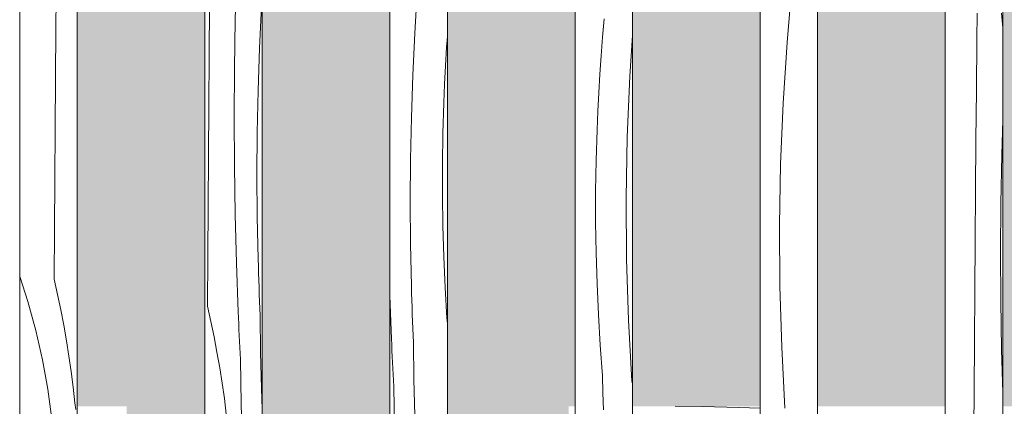
# Model space of a CAD drawing. Units: millimetres. Extents: x 34608 to 55572, y -1640 to 11000.
# Drawn here: x 39851 to 40622, y 6487 to 6790 of the extents above; entities that cross this region are included whole.
import ezdxf

# ---------------------------------------------------------------- set-up
doc = ezdxf.new("R2010")
doc.units = ezdxf.units.MM
doc.header["$MEASUREMENT"] = 0
doc.linetypes.add('Wipeout_Contour', pattern=[1000, 0, -1000])
doc.layers.add('AR - SEINAD - siseseinad', color=7, linetype='Continuous')
doc.layers.add('Archicad Doors', color=7, linetype='Continuous')
doc.layers.add('AR - SEINAD - siseseinad_Pen_No__18', color=9, linetype='Continuous', lineweight=13)
doc.layers.add('Archicad Doors_Pen_No__18', color=9, linetype='Continuous', lineweight=13)
doc.layers.add('AR - SEINAD - siseseinad_Pen_No__87', color=7, linetype='Continuous', lineweight=9, true_color=0x8a8a8a)

# ---------------------------------------------------------------- blocks, each defined once
blk = doc.blocks.new('*X29')
at = {"layer": 'Archicad Doors_Pen_No__18', "color": 9, "linetype": 'Continuous', "lineweight": 13}
for p, q in [((40385.62, 6486.75), (40364.43, 6487)), ((40414.19, 6486.07), (40385.62, 6486.75)), ((40430.87, 6485.47), (40414.19, 6486.07)), ((40337.51, 6460.79), (40330.87, 6461.19)), ((40361.59, 6458.98), (40337.51, 6460.79)), ((40375.3, 6458.79), (40361.99, 6459.05)), ((40388.62, 6458.43), (40375.3, 6458.79)), ((40401.93, 6457.97), (40388.62, 6458.43)), ((40415.24, 6457.42), (40401.93, 6457.97)), ((40428.54, 6456.78), (40415.24, 6457.42)), ((40430.87, 6456.65), (40428.54, 6456.78)), ((40349.8, 6437), (40330.87, 6438.01))]:
    blk.add_line(p, q, dxfattribs=at)
blk = doc.blocks.new('Section Element_8_1')
at = {"color": 254, "linetype": 'Wipeout_Contour', "lineweight": 0, "ltscale": 163578.634915}
blk.add_wipeout([(40330.87, 6487), (40330.87, 6437), (40430.87, 6437), (40430.87, 6487)], dxfattribs=at).dxf.layer = 'Archicad Doors'
at = {"color": 254, "linetype": 'Wipeout_Contour', "lineweight": 0, "ltscale": 164151.373588}
blk.add_wipeout([(40475.87, 6487), (40475.87, 6437), (40575.87, 6437), (40575.87, 6487)], dxfattribs=at).dxf.layer = 'Archicad Doors'
at = {"layer": 'Archicad Doors', "lineweight": 0}
blk.add_blockref('*X29', (0, 0), dxfattribs=at)
blk = doc.blocks.new('Section Element_9_1')
at = {"color": 254, "linetype": 'Wipeout_Contour', "lineweight": 0, "ltscale": 201578.3959}
blk.add_wipeout([(39934.77, 6487), (39895.87, 6448.1), (39895.87, 5025), (39931.36, 5025), (39934.77, 5025)], dxfattribs=at).dxf.layer = 'Archicad Doors'
blk = doc.blocks.new('*X153')
at = {"layer": 'AR - SEINAD - siseseinad_Pen_No__18', "color": 9, "linetype": 'Continuous', "lineweight": 13}
for p, q in [((39879.23, 6783.28), (39879.55, 6822.62)), ((39878.92, 6743.93), (39879.23, 6783.28)), ((39878.62, 6704.59), (39878.92, 6743.93)), ((39878.33, 6665.24), (39878.62, 6704.59)), ((39878.07, 6625.9), (39878.33, 6665.24)), ((39877.81, 6586.56), (39878.07, 6625.9)), ((39850.87, 6588.77), (39857.23, 6569.08)), ((39877.81, 6586.56), (39880.52, 6574.59)), ((39880.52, 6574.59), (39883.04, 6562.58)), ((39857.23, 6569.08), (39863.46, 6546.39)), ((39883.04, 6562.58), (39885.35, 6550.53)), ((39885.35, 6550.53), (39887.48, 6538.44)), ((39863.46, 6546.39), (39868.67, 6523.46)), ((39887.48, 6538.44), (39889.4, 6526.33)), ((39889.4, 6526.33), (39891.13, 6514.18)), ((39868.67, 6523.46), (39872.87, 6500.32)), ((39891.13, 6514.18), (39892.65, 6502)), ((39892.65, 6502), (39893.98, 6489.81)), ((39872.87, 6500.32), (39876.03, 6477.01)), ((39894.81, 6484.49), (39893.98, 6489.81))]:
    blk.add_line(p, q, dxfattribs=at)
blk = doc.blocks.new('Section Element_33_1')
at = {"color": 254, "linetype": 'Wipeout_Contour', "lineweight": 0, "ltscale": 161189.054333}
blk.add_wipeout([(39895.87, 7100), (39850.87, 7100), (39850.87, 4200), (39895.87, 4200)], dxfattribs=at).dxf.layer = 'AR - SEINAD - siseseinad'
at = {"layer": 'AR - SEINAD - siseseinad_Pen_No__87', "color": 252, "linetype": 'Continuous', "lineweight": 9, "true_color": 0x8a8a8a}
for p, q in [((39850.87, 7100), (39850.87, 4200)), ((39895.87, 4200), (39895.87, 7100))]:
    blk.add_line(p, q, dxfattribs=at)
at = {"layer": 'AR - SEINAD - siseseinad', "lineweight": 0}
blk.add_blockref('*X153', (0, 0), dxfattribs=at)
blk = doc.blocks.new('*X155')
at = {"layer": 'AR - SEINAD - siseseinad_Pen_No__18', "color": 9, "linetype": 'Continuous', "lineweight": 13}
for p, q in [((40019.79, 6790.02), (40020.83, 6828.16)), ((39999.29, 6762.11), (39999.62, 6801.45)), ((40038.73, 6767.67), (40040.29, 6800.68)), ((40019.15, 6751.87), (40019.79, 6790.02)), ((40037.61, 6734.64), (40038.73, 6767.67)), ((39998.98, 6722.76), (39999.29, 6762.11)), ((40018.92, 6713.71), (40019.15, 6751.87)), ((40036.95, 6701.6), (40037.61, 6734.64)), ((39998.69, 6683.42), (39998.98, 6722.76)), ((40019.09, 6675.56), (40018.92, 6713.71)), ((40036.73, 6668.56), (40036.95, 6701.6)), ((39998.4, 6644.07), (39998.69, 6683.42)), ((40019.66, 6637.4), (40019.09, 6675.56)), ((40036.96, 6635.51), (40036.73, 6668.56)), ((39998.13, 6604.73), (39998.4, 6644.07)), ((40020.64, 6599.26), (40019.66, 6637.4)), ((40037.65, 6602.47), (40036.96, 6635.51)), ((39997.88, 6565.38), (39998.13, 6604.73)), ((40037.81, 6596.92), (40037.65, 6602.47)), ((40022.02, 6561.13), (40020.64, 6599.26)), ((40037.98, 6591.37), (40037.81, 6596.92)), ((40038.16, 6585.82), (40037.98, 6591.37)), ((40038.36, 6580.28), (40038.16, 6585.82)), ((40038.57, 6574.73), (40038.36, 6580.28)), ((40038.79, 6569.18), (40038.57, 6574.73)), ((39997.88, 6565.38), (40000.59, 6553.42)), ((40039.03, 6563.63), (40038.79, 6569.18)), ((40039.28, 6558.08), (40039.03, 6563.63)), ((40022.22, 6556.45), (40022.02, 6561.13)), ((40022.42, 6551.78), (40022.22, 6556.45)), ((40039.62, 6529.51), (40039.28, 6558.08)), ((40000.59, 6553.42), (40003.1, 6541.41)), ((40022.63, 6547.1), (40022.42, 6551.78)), ((40003.1, 6541.41), (40005.42, 6529.36)), ((40022.85, 6542.43), (40022.63, 6547.1)), ((40023.07, 6537.76), (40022.85, 6542.43)), ((40023.29, 6533.08), (40023.07, 6537.76)), ((40023.53, 6528.41), (40023.29, 6533.08)), ((40005.42, 6529.36), (40007.54, 6517.27)), ((40023.77, 6523.74), (40023.53, 6528.41)), ((40040.3, 6500.93), (40039.62, 6529.51)), ((40007.54, 6517.27), (40009.47, 6505.16)), ((40024.35, 6488.83), (40023.77, 6523.74)), ((40009.47, 6505.16), (40011.19, 6493.01)), ((40040.87, 6484.84), (40040.3, 6500.93)), ((40011.19, 6493.01), (40012.72, 6480.83)), ((40025.22, 6453.93), (40024.35, 6488.83))]:
    blk.add_line(p, q, dxfattribs=at)
blk = doc.blocks.new('Section Element_34_1')
at = {"color": 254, "linetype": 'Wipeout_Contour', "lineweight": 0, "ltscale": 161762.989549}
blk.add_wipeout([(40040.87, 7100), (39995.87, 7100), (39995.87, 4200), (40040.87, 4200)], dxfattribs=at).dxf.layer = 'AR - SEINAD - siseseinad'
at = {"layer": 'AR - SEINAD - siseseinad_Pen_No__87', "color": 252, "linetype": 'Continuous', "lineweight": 9, "true_color": 0x8a8a8a}
for p, q in [((39995.87, 7100), (39995.87, 4200)), ((40040.87, 4200), (40040.87, 7100))]:
    blk.add_line(p, q, dxfattribs=at)
at = {"layer": 'AR - SEINAD - siseseinad', "lineweight": 0}
blk.add_blockref('*X155', (0, 0), dxfattribs=at)
blk = doc.blocks.new('*X157')
at = {"layer": 'AR - SEINAD - siseseinad_Pen_No__18', "color": 9, "linetype": 'Continuous', "lineweight": 13}
for p, q in [((40160.36, 6779.51), (40162.37, 6812.49)), ((40158.79, 6746.5), (40160.36, 6779.51)), ((40185.28, 6768.46), (40185.87, 6776.97)), ((40184.41, 6753.98), (40185.28, 6768.46)), ((40183.67, 6739.49), (40184.41, 6753.98)), ((40157.68, 6713.47), (40158.79, 6746.5)), ((40183.05, 6724.99), (40183.67, 6739.49)), ((40182.32, 6700.86), (40183.05, 6724.99)), ((40157.01, 6680.43), (40157.68, 6713.47)), ((40181.96, 6676.71), (40182.32, 6700.86)), ((40156.8, 6647.39), (40157.01, 6680.43)), ((40181.96, 6652.56), (40181.96, 6676.71)), ((40182.32, 6628.42), (40181.96, 6652.56)), ((40157.03, 6614.34), (40156.8, 6647.39)), ((40183.04, 6604.28), (40182.32, 6628.42)), ((40157.72, 6581.3), (40157.03, 6614.34)), ((40184.12, 6580.15), (40183.04, 6604.28)), ((40157.88, 6575.75), (40157.72, 6581.3)), ((40185.57, 6556.05), (40184.12, 6580.15)), ((40142.09, 6539.96), (40140.87, 6573.5)), ((40158.05, 6570.2), (40157.88, 6575.75)), ((40158.23, 6564.65), (40158.05, 6570.2)), ((40158.43, 6559.1), (40158.23, 6564.65)), ((40158.64, 6553.56), (40158.43, 6559.1)), ((40185.87, 6552.02), (40185.57, 6556.05)), ((40158.86, 6548.01), (40158.64, 6553.56)), ((40159.1, 6542.46), (40158.86, 6548.01)), ((40159.35, 6536.91), (40159.1, 6542.46)), ((40142.29, 6535.28), (40142.09, 6539.96)), ((40142.49, 6530.61), (40142.29, 6535.28)), ((40159.69, 6508.34), (40159.35, 6536.91)), ((40142.7, 6525.93), (40142.49, 6530.61)), ((40142.91, 6521.26), (40142.7, 6525.93)), ((40143.13, 6516.59), (40142.91, 6521.26)), ((40143.36, 6511.91), (40143.13, 6516.59)), ((40143.59, 6507.24), (40143.36, 6511.91)), ((40143.83, 6502.57), (40143.59, 6507.24)), ((40144.42, 6467.66), (40143.83, 6502.57)), ((40160.37, 6479.76), (40159.69, 6508.34))]:
    blk.add_line(p, q, dxfattribs=at)
blk = doc.blocks.new('Section Element_35_1')
at = {"color": 254, "linetype": 'Wipeout_Contour', "lineweight": 0, "ltscale": 162336.967724}
blk.add_wipeout([(40185.87, 7100), (40140.87, 7100), (40140.87, 4200), (40185.87, 4200)], dxfattribs=at).dxf.layer = 'AR - SEINAD - siseseinad'
at = {"layer": 'AR - SEINAD - siseseinad_Pen_No__87', "color": 252, "linetype": 'Continuous', "lineweight": 9, "true_color": 0x8a8a8a}
for p, q in [((40140.87, 7100), (40140.87, 4200)), ((40185.87, 4200), (40185.87, 7100))]:
    blk.add_line(p, q, dxfattribs=at)
at = {"layer": 'AR - SEINAD - siseseinad', "lineweight": 0}
blk.add_blockref('*X157', (0, 0), dxfattribs=at)
blk = doc.blocks.new('*X159')
at = {"layer": 'AR - SEINAD - siseseinad_Pen_No__18', "color": 9, "linetype": 'Continuous', "lineweight": 13}
for p, q in [((40307.49, 6776.23), (40308.76, 6790.68)), ((40306.36, 6761.77), (40307.49, 6776.23)), ((40328.8, 6745.73), (40330.87, 6777.78)), ((40305.35, 6747.29), (40306.36, 6761.77)), ((40304.48, 6732.81), (40305.35, 6747.29)), ((40326.84, 6697.95), (40328.8, 6745.73)), ((40303.73, 6718.32), (40304.48, 6732.81)), ((40303.12, 6703.82), (40303.73, 6718.32)), ((40302.39, 6679.68), (40303.12, 6703.82)), ((40326.01, 6650.14), (40326.84, 6697.95)), ((40302.03, 6655.54), (40302.39, 6679.68)), ((40302.02, 6631.39), (40302.03, 6655.54)), ((40326.31, 6602.32), (40326.01, 6650.14)), ((40302.38, 6607.25), (40302.02, 6631.39)), ((40303.11, 6583.11), (40302.38, 6607.25)), ((40327.73, 6554.52), (40326.31, 6602.32)), ((40304.19, 6558.98), (40303.11, 6583.11)), ((40305.64, 6534.88), (40304.19, 6558.98)), ((40330.28, 6506.77), (40327.73, 6554.52)), ((40307.45, 6510.8), (40305.64, 6534.88)), ((40307.72, 6497.48), (40307.45, 6510.8)), ((40330.28, 6506.77), (40330.87, 6504.92)), ((40308.08, 6484.17), (40307.72, 6497.48))]:
    blk.add_line(p, q, dxfattribs=at)
blk = doc.blocks.new('Section Element_36_1')
at = {"color": 254, "linetype": 'Wipeout_Contour', "lineweight": 0, "ltscale": 162910.988404}
blk.add_wipeout([(40330.87, 7100), (40285.87, 7100), (40285.87, 4200), (40330.87, 4200)], dxfattribs=at).dxf.layer = 'AR - SEINAD - siseseinad'
at = {"layer": 'AR - SEINAD - siseseinad_Pen_No__87', "color": 252, "linetype": 'Continuous', "lineweight": 9, "true_color": 0x8a8a8a}
for p, q in [((40285.87, 7100), (40285.87, 4200)), ((40330.87, 4200), (40330.87, 7100))]:
    blk.add_line(p, q, dxfattribs=at)
at = {"layer": 'AR - SEINAD - siseseinad', "lineweight": 0}
blk.add_blockref('*X159', (0, 0), dxfattribs=at)
blk = doc.blocks.new('*X161')
at = {"layer": 'AR - SEINAD - siseseinad_Pen_No__18', "color": 9, "linetype": 'Continuous', "lineweight": 13}
for p, q in [((40451.95, 6772.27), (40456.16, 6819.91)), ((40448.87, 6724.56), (40451.95, 6772.27)), ((40446.91, 6676.78), (40448.87, 6724.56)), ((40446.08, 6628.97), (40446.91, 6676.78)), ((40446.37, 6581.15), (40446.08, 6628.97)), ((40447.8, 6533.35), (40446.37, 6581.15)), ((40450.34, 6485.6), (40447.8, 6533.35))]:
    blk.add_line(p, q, dxfattribs=at)
blk = doc.blocks.new('Section Element_37_1')
at = {"color": 254, "linetype": 'Wipeout_Contour', "lineweight": 0, "ltscale": 163485.051139}
blk.add_wipeout([(40430.87, 4200), (40475.87, 4200), (40475.87, 7100), (40430.87, 7100)], dxfattribs=at).dxf.layer = 'AR - SEINAD - siseseinad'
at = {"layer": 'AR - SEINAD - siseseinad_Pen_No__87', "color": 252, "linetype": 'Continuous', "lineweight": 9, "true_color": 0x8a8a8a}
for p, q in [((40430.87, 7100), (40430.87, 4200)), ((40475.87, 4200), (40475.87, 7100))]:
    blk.add_line(p, q, dxfattribs=at)
at = {"layer": 'AR - SEINAD - siseseinad', "lineweight": 0}
blk.add_blockref('*X161', (0, 0), dxfattribs=at)
blk = doc.blocks.new('*X163')
at = {"layer": 'AR - SEINAD - siseseinad_Pen_No__18', "color": 9, "linetype": 'Continuous', "lineweight": 13}
for p, q in [((40600.65, 6774.28), (40600.86, 6795.18)), ((40620.87, 6783.69), (40620.01, 6795.25)), ((40600.3, 6734.94), (40600.65, 6774.28)), ((40599.96, 6695.59), (40600.3, 6734.94)), ((40620.13, 6684.17), (40620.87, 6711.66)), ((40599.63, 6656.25), (40599.96, 6695.59)), ((40619.49, 6646.01), (40620.13, 6684.17)), ((40599.32, 6616.91), (40599.63, 6656.25)), ((40619.26, 6607.86), (40619.49, 6646.01)), ((40599.02, 6577.56), (40599.32, 6616.91)), ((40619.43, 6569.7), (40619.26, 6607.86)), ((40598.74, 6538.22), (40599.02, 6577.56)), ((40620, 6531.55), (40619.43, 6569.7)), ((40598.47, 6498.87), (40598.74, 6538.22)), ((40620.87, 6497.49), (40620, 6531.55)), ((40598.22, 6459.53), (40598.47, 6498.87))]:
    blk.add_line(p, q, dxfattribs=at)
blk = doc.blocks.new('Section Element_38_1')
at = {"color": 254, "linetype": 'Wipeout_Contour', "lineweight": 0, "ltscale": 164059.155508}
blk.add_wipeout([(40620.87, 7100), (40575.87, 7100), (40575.87, 4200), (40620.87, 4200)], dxfattribs=at).dxf.layer = 'AR - SEINAD - siseseinad'
at = {"layer": 'AR - SEINAD - siseseinad_Pen_No__87', "color": 252, "linetype": 'Continuous', "lineweight": 9, "true_color": 0x8a8a8a}
for p, q in [((40575.87, 7100), (40575.87, 4200)), ((40620.87, 4200), (40620.87, 7100))]:
    blk.add_line(p, q, dxfattribs=at)
at = {"layer": 'AR - SEINAD - siseseinad', "lineweight": 0}
blk.add_blockref('*X163', (0, 0), dxfattribs=at)
blk = doc.blocks.new('Section Element_73_1')
at = {"layer": 'AR - SEINAD - siseseinad', "linetype": 'Continuous', "lineweight": 0, "true_color": 0xffffff}
for points in [[(39895.87, 7100), (39895.87, 6487), (39934.77, 6487), (39934.77, 5025), (39995.87, 5025), (39995.87, 7100)], [(40019.64, 4155), (40245.98, 4155), (40245.56, 4155.4), (40237.6, 4175.1), (40231.41, 4195.3), (40226.38, 4215.4), (40216.63, 4266.1), (40209.5, 4317.2), (40200.48, 4420), (40195.35, 4543.7), (40193.77, 4667.4), (40195.14, 4915), (40195.76, 5023), (40196.39, 5024.4), (40197.86, 5025), (40265.87, 5025), (40265.87, 5148), (40280.77, 5148), (40280.77, 6487), (40285.87, 6487), (40285.87, 7100), (40185.87, 7100), (40185.87, 4200), (40140.87, 4200), (40140.87, 7100), (40040.87, 7100), (40040.87, 5025), (40067.86, 5025), (40069.12, 5024.4), (40069.96, 5023), (40070.06, 4969), (40070.38, 4915), (40071.43, 4791.2), (40071.85, 4667.4), (40070.27, 4543.7), (40065.14, 4420), (40056.12, 4317.2), (40048.99, 4266.1), (40040.87, 4223.89), (40040.87, 4200), (40035.39, 4200), (40034.21, 4195.3), (40028.02, 4175.3), (40020.06, 4155.4)], [(40330.87, 6487), (40430.87, 6487), (40430.87, 7100), (40330.87, 7100)], [(40575.87, 7100), (40475.87, 7100), (40475.87, 6487), (40575.87, 6487)], [(40720.87, 7100), (40620.87, 7100), (40620.87, 6487), (40720.87, 6487)]]:
    blk.add_hatch(color=7, dxfattribs=at).paths.add_polyline_path(points)

msp = doc.modelspace()

# ---------------------------------------------------------------- block references
at = {"layer": 'AR - SEINAD - siseseinad', "lineweight": 0}
for name in ['Section Element_34_1', 'Section Element_35_1']:
    msp.add_blockref(name, (0, 0), dxfattribs=at)
at = {"layer": 'Archicad Doors', "lineweight": 0}
for name in ['Section Element_9_1', 'Section Element_8_1']:
    msp.add_blockref(name, (0, 0), dxfattribs=at)

# ---------------------------------------------------------------- next in the draw order: block references
at = {"layer": 'AR - SEINAD - siseseinad', "lineweight": 0}
for name in ['Section Element_33_1', 'Section Element_36_1', 'Section Element_37_1', 'Section Element_38_1']:
    msp.add_blockref(name, (0, 0), dxfattribs=at)

# ---------------------------------------------------------------- next in the draw order: block references
msp.add_blockref('Section Element_73_1', (0, 0), dxfattribs=at)

doc.saveas('drawing.dxf')
